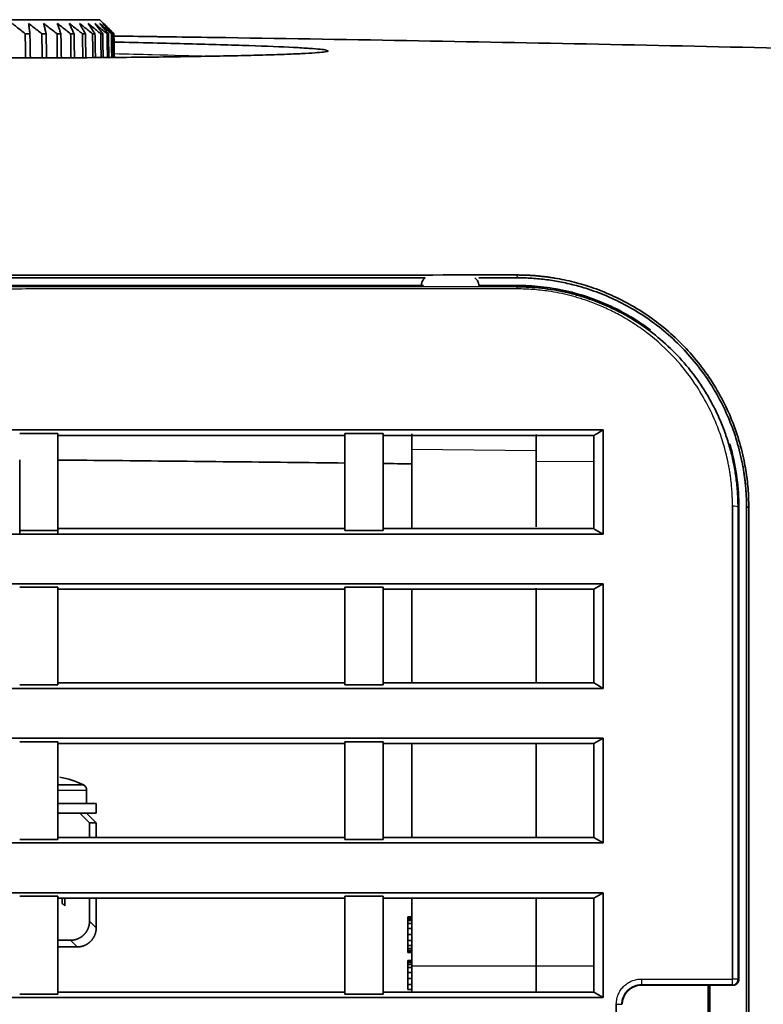
# Model space of a CAD drawing. Units: millimetres. Extents: x 119 to 1133, y 145 to 733.
# Drawn here: x 228 to 247, y 469 to 495 of the extents above; entities that cross this region are included whole.
import ezdxf

# ---------------------------------------------------------------- set-up
doc = ezdxf.new("R2010")
doc.units = ezdxf.units.MM
doc.layers.add('1', color=7, linetype='Continuous', true_color=0xffffff)

msp = doc.modelspace()

# ---------------------------------------------------------------- linework, layer by layer
at = {"layer": '1', "color": 162, "linetype": 'Continuous', "lineweight": 35}
for p, q in [((223.2941, 494.6499), (229.8863, 494.6499)), ((229.9857, 494.5523), (229.8863, 494.6499)), ((227.9404, 494.2814), (228.0611, 494.2814)), ((228.3752, 494.2814), (228.4858, 494.2814)), ((228.7713, 494.2814), (228.871, 494.2814)), ((229.1258, 494.2814), (229.2137, 494.2814)), ((229.4358, 494.2814), (229.5114, 494.2814)), ((229.6992, 494.2814), (229.7618, 494.2814)), ((229.9137, 494.2814), (229.963, 494.2814)), ((230.0779, 494.2814), (230.1134, 494.2814)), ((230.1905, 494.2814), (230.2119, 494.2814)), ((230.2506, 494.2814), (230.2577, 494.2814)), ((238.0441, 483.4063), (238.0441, 483.8222)), ((241.2941, 483.7981), (241.2941, 483.3785)), ((238.0441, 481.3699), (238.0441, 483.4063)), ((241.2941, 483.3785), (241.2941, 481.3858)), ((246.8523, 481.8987), (246.7941, 481.8999)), ((238.0441, 477.3368), (238.0441, 479.7561)), ((241.2941, 479.786), (241.2941, 477.3296)), ((238.0441, 473.2745), (238.0441, 475.7338)), ((241.2941, 475.7422), (241.2941, 473.2675)), ((228.8441, 474.8436), (228.8437, 474.8428)), ((228.7993, 474.6374), (229.4585, 474.6374)), ((229.5441, 474.1499), (229.5441, 474.5019)), ((228.7941, 474.1499), (229.7941, 474.1499)), ((229.7941, 473.8999), (229.7941, 474.1499)), ((228.7941, 473.8999), (229.3693, 473.8999)), ((229.3983, 473.8999), (229.3693, 473.8999)), ((229.6195, 473.6499), (229.3693, 473.8999)), ((229.7941, 473.8999), (229.3983, 473.8999)), ((229.544, 473.8999), (229.7941, 473.6499)), ((229.7941, 473.6499), (229.6195, 473.6499)), ((229.6195, 473.6499), (229.6195, 473.264)), ((229.7941, 473.6499), (229.7941, 473.264)), ((228.9084, 471.5353), (228.9084, 471.6736)), ((228.9727, 471.4709), (228.9727, 471.6736)), ((229.6195, 471.6736), (229.6195, 471.0742)), ((229.7941, 471.6736), (229.7941, 470.8996)), ((238.0441, 469.8999), (238.0441, 471.6822)), ((241.2941, 471.6788), (241.2941, 469.8999)), ((237.9441, 471.1655), (237.9441, 471.1915)), ((238.0441, 471.1915), (237.9441, 471.1915)), ((237.9441, 471.1395), (237.9441, 471.1655)), ((238.0441, 471.1655), (237.9441, 471.1655)), ((237.9441, 471.0874), (237.9441, 471.1395)), ((238.0441, 471.1395), (237.9441, 471.1395)), ((237.9441, 471.0093), (237.9441, 471.0874)), ((238.0441, 471.0874), (237.9441, 471.0874)), ((237.9441, 470.879), (237.9441, 471.0093)), ((238.0441, 471.0093), (237.9441, 471.0093)), ((238.0441, 470.879), (237.9441, 470.879)), ((237.9441, 470.7228), (237.9441, 470.879)), ((238.0441, 470.7228), (237.9441, 470.7228)), ((237.9441, 470.5665), (237.9441, 470.7228)), ((228.794, 470.5745), (229.1198, 470.5745)), ((237.9441, 470.4363), (237.9441, 470.5665)), ((238.0441, 470.5665), (237.9441, 470.5665)), ((229.2944, 470.3999), (228.794, 470.3999)), ((237.9441, 470.3582), (237.9441, 470.4363)), ((238.0441, 470.4363), (237.9441, 470.4363)), ((237.9441, 470.3061), (237.9441, 470.3582)), ((238.0441, 470.3582), (237.9441, 470.3582)), ((237.9441, 470.2801), (237.9441, 470.3061)), ((238.0441, 470.3061), (237.9441, 470.3061)), ((237.9441, 470.254), (237.9441, 470.2801)), ((238.0441, 470.2801), (237.9441, 470.2801)), ((238.0441, 470.254), (237.9441, 470.254)), ((237.9441, 470.0197), (237.9441, 470.0457)), ((238.0441, 470.0457), (237.9441, 470.0457)), ((237.9441, 469.9936), (237.9441, 470.0197)), ((238.0441, 470.0197), (237.9441, 470.0197)), ((237.9441, 469.9415), (237.9441, 469.9936)), ((238.0441, 469.9936), (237.9441, 469.9936)), ((237.9441, 469.8634), (237.9441, 469.9415)), ((238.0441, 469.9415), (237.9441, 469.9415)), ((237.9441, 469.7332), (237.9441, 469.8634)), ((238.0441, 469.8634), (237.9441, 469.8634)), ((238.0441, 469.7332), (237.9441, 469.7332)), ((237.9441, 469.577), (237.9441, 469.7332)), ((238.0441, 469.2186), (238.0441, 469.8999)), ((241.2941, 469.8999), (241.2941, 469.2186)), ((237.9441, 469.4207), (237.9441, 469.577)), ((238.0441, 469.577), (237.9441, 469.577)), ((237.9441, 469.2905), (237.9441, 469.4207)), ((238.0441, 469.4207), (237.9441, 469.4207)), ((238.0441, 469.2905), (237.9441, 469.2905)), ((244.0441, 469.3999), (245.5588, 469.3999)), ((245.5588, 469.4001), (245.5588, 469.3999))]:
    msp.add_line(p, q, dxfattribs=at)
at = {"layer": '1', "color": 162, "linetype": 'Continuous', "lineweight": 25}
for p, q in [((240.7938, 487.9733), (240.7941, 487.8999)), ((241.2941, 483.3785), (238.0441, 483.4063)), ((242.802, 483.0958), (241.2942, 483.0829)), ((228.8018, 474.5019), (229.5441, 474.5019)), ((228.9727, 471.4709), (228.9084, 471.5353)), ((229.6195, 471.0742), (229.7941, 470.8996)), ((229.1198, 470.5745), (229.2944, 470.3999)), ((241.2941, 469.8999), (238.0441, 469.8999)), ((242.8047, 469.8999), (241.2942, 469.8999)), ((244.0441, 469.4079), (244.0441, 469.3999))]:
    msp.add_line(p, q, dxfattribs=at)
at = {"layer": '1', "color": 162, "linetype": 'Continuous', "lineweight": 35}
for centre, radius, start, end in [((228.2941, 472.1859), 2.714, 64.59477, 78.30785), ((229.3941, 474.5019), 0.15, 0, 64.59477), ((244.0441, 468.8999), 0.5, 90, 180)]:
    msp.add_arc(centre, radius, start, end, dxfattribs=at)
at = {"layer": '1', "color": 162, "linetype": 'Continuous', "lineweight": 25}
for centre, major_axis, ratio, start_param, end_param in [((240.7937, 487.5129), (0, -0.15), 0.039782, 2.2627962, 3.0891914), ((246.422, 481.8978), (-0.15, 0), 0.223788, 3.1953123, 4.6780161), ((246.4226, 469.5566), (0.0001, 0.15), 0.032662, 3.1590553, 4.731855), ((246.4226, 469.5566), (0.0474, 0.1423), 0.998477, 3.4634544, 5.0343589), ((246.4226, 469.5566), (-0.15, 0), 0.019456, 3.1939624, 4.6797159)]:
    msp.add_ellipse(centre, major_axis=major_axis, ratio=ratio, start_param=start_param, end_param=end_param, dxfattribs=at)
at = {"layer": '1', "color": 162, "linetype": 'Continuous', "lineweight": 35}
for points, degree in [([(227.9404, 494.2814), (227.9015, 494.3123), (227.8241, 494.3736), (227.7091, 494.4639), (227.6332, 494.523), (227.5954, 494.5523)], 3), ([(228.0257, 494.5523), (228.0296, 494.523), (228.0374, 494.4639), (228.0491, 494.3736), (228.0571, 494.3123), (228.0611, 494.2814)], 3), ([(228.3752, 494.2814), (228.3358, 494.3123), (228.2574, 494.3736), (228.141, 494.4639), (228.064, 494.523), (228.0257, 494.5523)], 3), ([(228.4201, 494.5523), (228.4273, 494.523), (228.4418, 494.4639), (228.4636, 494.3736), (228.4784, 494.3123), (228.4858, 494.2814)], 3), ([(228.7713, 494.2814), (228.7318, 494.3123), (228.653, 494.3736), (228.5359, 494.4639), (228.4586, 494.523), (228.4201, 494.5523)], 3), ([(228.7755, 494.5523), (228.786, 494.523), (228.807, 494.4639), (228.8388, 494.3736), (228.8602, 494.3123), (228.871, 494.2814)], 3), ([(229.1258, 494.2814), (229.0863, 494.3123), (229.0077, 494.3736), (228.891, 494.4639), (228.8139, 494.523), (228.7755, 494.5523)], 3), ([(229.0892, 494.5523), (229.1028, 494.523), (229.1302, 494.4639), (229.1717, 494.3736), (229.1997, 494.3123), (229.2137, 494.2814)], 3), ([(229.4358, 494.2814), (229.3968, 494.3123), (229.319, 494.3736), (229.2035, 494.4639), (229.1271, 494.523), (229.0892, 494.5523)], 3), ([(229.3587, 494.5523), (229.3754, 494.523), (229.409, 494.4639), (229.4599, 494.3736), (229.4942, 494.3123), (229.5114, 494.2814)], 3), ([(229.6992, 494.2814), (229.6608, 494.3123), (229.5844, 494.3736), (229.471, 494.4639), (229.396, 494.523), (229.3587, 494.5523)], 3), ([(229.5821, 494.5523), (229.6018, 494.523), (229.6413, 494.4639), (229.7012, 494.3736), (229.7415, 494.3123), (229.7618, 494.2814)], 3), ([(229.9137, 494.2814), (229.8764, 494.3123), (229.802, 494.3736), (229.6915, 494.4639), (229.6184, 494.523), (229.5821, 494.5523)], 3), ([(229.7576, 494.5523), (229.7801, 494.523), (229.8253, 494.4639), (229.8938, 494.3736), (229.9398, 494.3123), (229.963, 494.2814)], 3), ([(230.0779, 494.2814), (230.0418, 494.3123), (229.97, 494.3736), (229.8633, 494.4639), (229.7927, 494.523), (229.7576, 494.5523)], 3), ([(229.884, 494.5523), (229.9091, 494.523), (229.9596, 494.4639), (230.0361, 494.3736), (230.0875, 494.3123), (230.1134, 494.2814)], 3), ([(230.1905, 494.2814), (230.156, 494.3123), (230.0872, 494.3736), (229.9851, 494.4639), (229.9176, 494.523), (229.884, 494.5523)], 3), ([(229.9602, 494.5523), (229.9878, 494.523), (230.0432, 494.4639), (230.127, 494.3736), (230.1835, 494.3123), (230.2119, 494.2814)], 3), ([(230.2506, 494.2814), (230.2179, 494.3123), (230.1527, 494.3736), (230.0559, 494.4639), (229.992, 494.523), (229.9602, 494.5523)], 3), ([(229.9857, 494.5523), (230.0155, 494.523), (230.0753, 494.4639), (230.166, 494.3736), (230.2271, 494.3123), (230.2577, 494.2814)], 3), ([(228.8829, 493.6549), (228.8789, 493.8638), (228.8749, 494.0727), (228.871, 494.2814)], 3), ([(229.1258, 494.2814), (229.1278, 494.0729), (229.1299, 493.8642), (229.132, 493.6554)], 3), ([(229.2258, 493.6556), (229.2218, 493.8643), (229.2177, 494.0729), (229.2137, 494.2814)], 3), ([(229.4358, 494.2814), (229.4382, 494.0731), (229.4406, 493.8646), (229.4429, 493.6561)], 3), ([(229.5235, 493.6563), (229.5195, 493.8648), (229.5155, 494.0731), (229.5114, 494.2814)], 3), ([(229.6992, 494.2814), (229.7018, 494.0738), (229.7044, 493.8661), (229.7071, 493.6582)], 3), ([(229.7738, 493.6589), (229.7698, 493.8665), (229.7658, 494.074), (229.7618, 494.2814)], 3), ([(229.9137, 494.2814), (229.9166, 494.0745), (229.9195, 493.8675), (229.9224, 493.6605)], 3), ([(229.9748, 493.661), (229.9709, 493.8679), (229.9669, 494.0747), (229.963, 494.2814)], 3), ([(230.0779, 494.2814), (230.081, 494.0751), (230.0841, 493.8687), (230.0873, 493.6622)], 3), ([(230.125, 493.6626), (230.1211, 493.869), (230.1172, 494.0752), (230.1134, 494.2814)], 3), ([(230.1905, 494.2814), (230.1938, 494.0755), (230.1971, 493.8695), (230.2004, 493.6634)], 3), ([(230.2232, 493.6636), (230.2194, 493.8696), (230.2156, 494.0756), (230.2119, 494.2814)], 3), ([(230.2506, 494.2814), (230.2541, 494.0757), (230.2576, 493.8699), (230.261, 493.664)], 3), ([(230.2687, 493.6641), (230.265, 493.8699), (230.2614, 494.0757), (230.2577, 494.2814)], 3), ([(235.8562, 493.8307), (235.8487, 493.8232), (235.7926, 493.8087), (235.593, 493.7878), (235.2779, 493.7676), (234.8522, 493.7483), (234.3192, 493.7299), (233.6821, 493.7127), (232.9463, 493.6969), (232.1183, 493.6828), (231.2065, 493.6707), (230.2205, 493.6609), (229.1678, 493.6537), (228.0558, 493.6496), (226.8949, 493.6487), (225.6964, 493.6515), (224.4737, 493.658), (223.2395, 493.6683), (222.0052, 493.6825), (220.7821, 493.7001), (219.5816, 493.7211), (218.4159, 493.7449), (217.2975, 493.7711), (216.2358, 493.7991), (215.2385, 493.8285), (214.3151, 493.8588), (213.4758, 493.8894), (212.729, 493.9198), (212.0824, 493.9496), (211.5383, 493.9785), (211.1048, 494.0062), (210.7763, 494.033), (210.5654, 494.0585), (210.5084, 494.0743), (210.5007, 494.082)], 3), ([(240.7941, 487.8999), (240.4606, 487.8999), (240.1271, 487.8999), (239.7936, 487.8999)], 3), ([(240.7943, 487.6988), (240.4608, 487.6989), (240.1273, 487.6989), (239.7937, 487.6989)], 3), ([(243.042, 483.921), (242.9618, 483.8732), (242.8816, 483.8254), (242.8015, 483.7776)], 3), ([(243.042, 483.921), (243.042, 483.0644), (243.042, 482.1491), (243.0421, 481.1914)], 3), ([(228.7941, 483.831), (228.4608, 483.8311), (228.1275, 483.8311), (227.7941, 483.8311)], 3), ([(228.7941, 483.8306), (228.7941, 482.6991), (228.7941, 481.2875)], 2), ([(237.2941, 483.8301), (236.9608, 483.8301), (236.6275, 483.8302), (236.2941, 483.8302)], 3), ([(236.2941, 481.287), (236.2941, 482.6998), (236.2941, 483.8298)], 2), ([(237.2941, 483.8296), (237.2941, 482.6999), (237.2941, 481.287)], 2), ([(227.7941, 483.1424), (227.7941, 482.525), (227.7941, 481.8713), (227.7941, 481.1893)], 3), ([(228.7941, 481.1805), (228.7941, 481.8626), (228.7941, 482.5163), (228.7941, 483.1336)], 3), ([(236.2941, 483.0553), (236.2941, 482.5107), (236.2941, 481.9376), (236.2941, 481.3417)], 3), ([(237.2941, 483.0432), (237.5442, 483.0401), (237.7942, 483.037), (238.0442, 483.0338)], 3), ([(237.2941, 481.3416), (237.2941, 481.9333), (237.2941, 482.5023), (237.2941, 483.0432)], 3), ([(227.7941, 481.2873), (228.1274, 481.2873), (228.4607, 481.2873), (228.7941, 481.2873)], 3), ([(236.2941, 481.2868), (236.6274, 481.2868), (236.9607, 481.2868), (237.2941, 481.2868)], 3), ([(242.8027, 481.3394), (242.8826, 481.29), (242.9625, 481.2407), (243.0424, 481.1914)], 3), ([(228.7941, 479.8066), (228.4608, 479.8067), (228.1274, 479.8067), (227.7941, 479.8067)], 3), ([(228.7941, 479.8066), (228.7941, 478.6315), (228.7941, 477.2548)], 2), ([(237.2941, 479.8063), (236.9608, 479.8063), (236.6275, 479.8064), (236.2941, 479.8064)], 3), ([(236.2941, 477.2546), (236.2941, 478.6319), (236.2941, 479.8063)], 2), ([(237.2941, 479.8063), (237.2941, 478.6319), (237.2941, 477.2546)], 2), ([(242.8033, 479.756), (240.967, 479.757), (239.1306, 479.757), (237.2941, 479.7562)], 3), ([(243.042, 479.8963), (242.9624, 479.8495), (242.8828, 479.8028), (242.8032, 479.756)], 3), ([(242.8039, 477.3056), (242.8037, 478.1464), (242.8035, 478.9659), (242.8033, 479.756)], 3), ([(243.0421, 479.8963), (243.0421, 479.0105), (243.0421, 478.0963), (243.0421, 477.1619)], 3), ([(227.7941, 477.2548), (228.1274, 477.2548), (228.4608, 477.2548), (228.7941, 477.2548)], 3), ([(236.2941, 477.2546), (236.6274, 477.2546), (236.9608, 477.2546), (237.2941, 477.2546)], 3), ([(237.2941, 477.3059), (239.1308, 477.3065), (240.9674, 477.3064), (242.8039, 477.3056)], 3), ([(242.8039, 477.3056), (242.8833, 477.2577), (242.9627, 477.2098), (243.0422, 477.1619)], 3), ([(228.7941, 475.7679), (228.4608, 475.7679), (228.1274, 475.7679), (227.7941, 475.7679)], 3), ([(228.7941, 475.7679), (228.7941, 474.5771), (228.7941, 473.2133)], 2), ([(236.2941, 473.2133), (236.2941, 474.5774), (236.2941, 475.7678)], 2), ([(237.2941, 475.7678), (236.9608, 475.7678), (236.6274, 475.7678), (236.2941, 475.7678)], 3), ([(237.2941, 475.7677), (237.2941, 474.5774), (237.2941, 473.2133)], 2), ([(243.0421, 475.858), (242.9627, 475.8112), (242.8834, 475.7644), (242.8041, 475.7176)], 3), ([(242.8043, 473.2639), (242.8043, 474.0938), (242.8042, 474.9132), (242.8041, 475.7176)], 3), ([(243.0421, 475.858), (243.0421, 474.9598), (243.0421, 474.0462), (243.0421, 473.1216)], 3), ([(227.7941, 473.2133), (228.1274, 473.2133), (228.4608, 473.2133), (228.7941, 473.2133)], 3), ([(236.2941, 473.2133), (236.6274, 473.2133), (236.9608, 473.2133), (237.2941, 473.2133)], 3), ([(237.2941, 473.264), (239.131, 473.2644), (240.9677, 473.2644), (242.8043, 473.2639)], 3), ([(242.8044, 473.2639), (242.8836, 473.2165), (242.9629, 473.169), (243.0422, 473.1216)], 3), ([(243.0421, 471.8143), (242.9629, 471.7672), (242.8837, 471.7203), (242.8044, 471.6735)], 3), ([(243.0421, 471.8143), (243.0421, 470.9103), (243.0422, 469.9972), (243.0422, 469.077)], 3), ([(228.7941, 471.7238), (228.4608, 471.7238), (228.1274, 471.7238), (227.7941, 471.7238)], 3), ([(228.7941, 471.7238), (228.7941, 470.5069), (228.7941, 469.1682)], 2), ([(236.2941, 469.1682), (236.2941, 470.5071), (236.2941, 471.7237)], 2), ([(237.2941, 471.7237), (236.9608, 471.7237), (236.6274, 471.7237), (236.2941, 471.7237)], 3), ([(237.2941, 471.7237), (237.2941, 470.5072), (237.2941, 469.1682)], 2), ([(242.8045, 469.2186), (242.8045, 470.0442), (242.8045, 470.8631), (242.8044, 471.6735)], 3), ([(227.7941, 469.1682), (228.1274, 469.1682), (228.4608, 469.1682), (228.7941, 469.1682)], 3), ([(228.7941, 469.2187), (231.2943, 469.219), (233.7943, 469.219), (236.2941, 469.2187)], 3), ([(236.2941, 469.1682), (236.6274, 469.1682), (236.9608, 469.1682), (237.2941, 469.1682)], 3), ([(237.2941, 469.2187), (239.131, 469.2188), (240.9678, 469.2188), (242.8045, 469.2186)], 3), ([(242.8045, 469.2186), (242.8837, 469.1716), (242.963, 469.1244), (243.0422, 469.077)], 3), ([(244.0441, 469.4079), (244.3084, 469.4078), (244.837, 469.4075), (245.6298, 469.4071), (246.1584, 469.4068), (246.4226, 469.4066)], 3), ([(245.9665, 469.3999), (245.9212, 469.3999), (245.8306, 469.4), (245.6947, 469.4), (245.6041, 469.4001), (245.5588, 469.4001)], 3), ([(245.9665, 469.3999), (246.4427, 469.3999)], 1), ([(243.39, 468.3999), (243.39, 468.5675), (243.3901, 468.735), (243.3901, 468.9022)], 3)]:
    msp.add_open_spline(points, degree=degree, dxfattribs=at)
for points, degree, knots in [([(227.9404, 494.2814), (227.9415, 494.0726), (227.9426, 493.8631), (227.9437, 493.6535), (227.9437, 493.6529)], 3, [0, 0, 0, 0, 0.9970245, 1, 1, 1, 1]), ([(228.0725, 493.6532), (228.0724, 493.6537), (228.0686, 493.8632), (228.0648, 494.0726), (228.0611, 494.2814)], 3, [0, 0, 0, 0, 0.002556, 1, 1, 1, 1]), ([(228.3752, 494.2814), (228.3766, 494.0726), (228.3781, 493.8634), (228.3795, 493.6541), (228.3795, 493.6538)], 3, [0, 0, 0, 0, 0.9984711, 1, 1, 1, 1]), ([(228.4975, 493.6541), (228.4975, 493.6543), (228.4936, 493.8635), (228.4897, 494.0726), (228.4858, 494.2814)], 3, [0, 0, 0, 0, 0.0011081, 1, 1, 1, 1]), ([(228.7713, 494.2814), (228.7731, 494.0726), (228.7749, 493.8637), (228.7766, 493.6547), (228.7766, 493.6547)], 3, [0, 0, 0, 0, 0.9998282, 1, 1, 1, 1]), ([(261.6005, 493.5309), (258.7244, 493.6199), (252.5092, 493.7966), (242.9571, 494.0164), (235.3588, 494.1502), (231.1007, 494.2104), (230.2169, 494.2222)], 3, [0, 0, 0, 0, 0.2772728, 0.5979433, 0.9166762, 1, 1, 1, 1]), ([(262.1296, 493.5145), (259.0778, 493.6098), (252.6864, 493.7926), (242.9569, 494.0164), (235.3762, 494.1499), (231.1359, 494.2099), (230.2698, 494.2215)], 3, [0, 0, 0, 0, 0.2898328, 0.6056596, 0.9195786, 1, 1, 1, 1]), ([(230.2645, 494.0642), (230.9616, 494.0498), (232.2594, 494.0198), (233.8586, 493.9724), (234.8317, 493.9323), (235.3825, 493.9005), (235.6622, 493.8776), (235.7743, 493.8628), (235.8067, 493.8559)], 3, [0, 0, 0, 0, 0.2246568, 0.4493143, 0.6739222, 0.7871091, 0.8991385, 1, 1, 1, 1]), ([(135.2941, 487.9847), (135.956, 487.9843), (137.2908, 487.9835), (139.3105, 487.9825), (141.3641, 487.9815), (143.4517, 487.9806), (145.5732, 487.9797), (147.7288, 487.9789), (149.9184, 487.9781), (152.1419, 487.9774), (154.3994, 487.9768), (156.6909, 487.9762), (162.5636, 487.9747), (172.2273, 487.9724), (185.7421, 487.9713), (199.585, 487.9703), (210.4324, 487.9708), (218.1971, 487.971), (222.8221, 487.9712), (227.3925, 487.9715), (231.9083, 487.972), (236.3696, 487.9726), (239.3251, 487.9731), (240.7938, 487.9733)], 3, [0, 0, 0, 0, 0.018871, 0.0380597, 0.0575663, 0.0773908, 0.0975335, 0.1179945, 0.1387739, 0.1598718, 0.1812884, 0.2030237, 0.225078, 0.3483742, 0.4778331, 0.6092089, 0.7417239, 0.7860497, 0.8298627, 0.8731637, 0.9159531, 0.9582317, 1, 1, 1, 1]), ([(240.7941, 487.9733), (240.8304, 487.9731), (240.903, 487.9728), (241.0119, 487.9697), (241.1207, 487.9648), (241.2295, 487.9579), (241.3383, 487.9491), (241.4469, 487.9382), (241.5556, 487.9254), (241.6641, 487.9106), (241.9095, 487.8725), (242.292, 487.7922), (242.8143, 487.6337), (243.3412, 487.4195), (243.8715, 487.141), (244.388, 486.8006), (244.8785, 486.3977), (245.3304, 485.9402), (245.7314, 485.4361), (246.0774, 484.893), (246.3611, 484.3217), (246.5828, 483.7275), (246.7087, 483.2402), (246.7758, 482.8727), (246.8102, 482.6304), (246.8345, 482.3873), (246.8496, 482.1434), (246.8514, 481.9802), (246.8523, 481.8987)], 3, [0, 0, 0, 0, 0.0109704, 0.0219345, 0.032899, 0.0438704, 0.0548554, 0.0658606, 0.0768926, 0.0879578, 0.0990628, 0.1522394, 0.2069092, 0.2672493, 0.3298807, 0.3965741, 0.4651853, 0.534356, 0.604088, 0.6725577, 0.7406698, 0.8071611, 0.8730568, 0.8986291, 0.9240763, 0.9494317, 0.9747284, 1, 1, 1, 1]), ([(238.3957, 487.8999), (238.1934, 487.8999), (237.4868, 487.8999), (236.2733, 487.8998), (234.753, 487.8998), (233.2256, 487.8998), (231.6911, 487.8998), (230.1494, 487.8998), (228.6008, 487.8998), (227.045, 487.8998), (225.4821, 487.8998), (223.9122, 487.8998), (220.4074, 487.8999), (214.9547, 487.8999), (205.9131, 487.8999), (195.2719, 487.8996), (185.0395, 487.8999), (176.9091, 487.8998), (170.8703, 487.8998), (164.9819, 487.8998), (160.247, 487.8999), (156.6291, 487.8999), (154.0917, 487.8999), (151.5963, 487.8998), (149.1431, 487.8998), (146.732, 487.8998), (144.3629, 487.8998), (142.036, 487.8998), (139.7512, 487.8999), (138.1753, 487.8999), (137.361, 487.8999), (137.2941, 487.8999)], 3, [0, 0, 0, 0, 0.0060021, 0.0209692, 0.0360053, 0.0511106, 0.0662851, 0.0815287, 0.0968416, 0.1122237, 0.1276751, 0.1431958, 0.1587858, 0.2316159, 0.3048899, 0.4268746, 0.5471167, 0.6083027, 0.6680161, 0.726259, 0.7830336, 0.8085642, 0.8336831, 0.8583906, 0.8826868, 0.9065721, 0.9300468, 0.953111, 0.9757651, 0.9980093, 1, 1, 1, 1]), ([(238.3949, 487.9006), (238.3885, 487.8958), (238.369, 487.8797), (238.3411, 487.8488), (238.3182, 487.8099), (238.3038, 487.7719), (238.2956, 487.7364), (238.2946, 487.7122), (238.2941, 487.7)], 3, [0, 0, 0, 0, 0.0936006, 0.2979133, 0.5127407, 0.6743405, 0.836102, 1, 1, 1, 1]), ([(239.7941, 487.7), (239.7939, 487.7073), (239.7936, 487.7218), (239.7907, 487.7433), (239.7861, 487.7644), (239.7795, 487.7851), (239.7677, 487.8136), (239.7476, 487.8482), (239.7195, 487.8794), (239.6999, 487.8957), (239.6933, 487.9006)], 3, [0, 0, 0, 0, 0.0996064, 0.197837, 0.2951121, 0.3918641, 0.4885326, 0.7027648, 0.9051798, 1, 1, 1, 1]), ([(246.7941, 481.8999), (246.7939, 481.94), (246.7934, 482.0203), (246.7897, 482.1406), (246.7837, 482.2607), (246.7752, 482.3807), (246.7644, 482.5005), (246.7511, 482.6201), (246.7355, 482.7395), (246.7174, 482.8586), (246.6969, 482.9775), (246.642, 483.2622), (246.5268, 483.7079), (246.3058, 484.2985), (246.0231, 484.8655), (245.6786, 485.4038), (245.277, 485.9053), (244.8221, 486.3623), (244.3264, 486.764), (243.8075, 487.0999), (243.2793, 487.3714), (242.8552, 487.5396), (242.5444, 487.6401), (242.3506, 487.6957), (242.1567, 487.7443), (241.9625, 487.7862), (241.7682, 487.8214), (241.5738, 487.8501), (241.3791, 487.8724), (241.1843, 487.8882), (240.9893, 487.898), (240.8593, 487.8993), (240.7943, 487.8999)], 3, [0, 0, 0, 0, 0.0125145, 0.0250352, 0.0375659, 0.0501101, 0.0626714, 0.0752534, 0.0878596, 0.1004937, 0.1131593, 0.1258598, 0.1919553, 0.2587558, 0.3269931, 0.395729, 0.4659172, 0.5366605, 0.6069356, 0.6747869, 0.7376257, 0.7977708, 0.8189806, 0.8398666, 0.860466, 0.8808172, 0.9009597, 0.9209344, 0.9407831, 0.9605482, 0.9802727, 1, 1, 1, 1]), ([(238.3497, 487.699), (237.0916, 487.6991), (233.7475, 487.6994), (228.3032, 487.6998), (222.004, 487.7002), (215.6648, 487.7006), (209.2858, 487.7008), (199.2531, 487.7009), (185.6846, 487.7002), (171.3394, 487.6991), (159.9391, 487.6983), (151.4686, 487.6983), (143.9511, 487.6992), (139.2602, 487.7007), (137.295, 487.7014)], 3, [0, 0, 0, 0, 0.0373521, 0.0992761, 0.1615826, 0.2242747, 0.2873555, 0.3508278, 0.521902, 0.6898609, 0.7765244, 0.8604034, 0.9415089, 1, 1, 1, 1]), ([(246.4769, 482.9385), (246.4709, 482.9709), (246.4526, 483.0659), (246.4183, 483.2229), (246.3712, 483.4088), (246.3177, 483.5933), (246.2581, 483.7761), (246.1923, 483.9571), (246.1204, 484.136), (246.0424, 484.3127), (245.9585, 484.4869), (245.8686, 484.6584), (245.7728, 484.8271), (245.6713, 484.9928), (245.511, 485.2354), (245.098, 485.787), (244.4118, 486.447), (243.5349, 486.9983), (242.8994, 487.2769), (242.4411, 487.4278), (242.103, 487.5166), (241.7675, 487.5838), (241.4367, 487.6299), (241.1126, 487.6576), (240.8992, 487.661), (240.794, 487.6627)], 3, [0, 0, 0, 0, 0.0122566, 0.0361162, 0.060053, 0.0840667, 0.1081558, 0.1323202, 0.1565612, 0.1808778, 0.2052693, 0.2297378, 0.2542844, 0.2789082, 0.3036088, 0.3649942, 0.5414057, 0.6639236, 0.7550877, 0.7987655, 0.8413081, 0.8827044, 0.9229564, 0.9620554, 1, 1, 1, 1]), ([(244.2864, 486.5306), (244.2146, 486.5848), (243.9231, 486.7942), (243.3938, 487.1032), (242.7199, 487.3859), (242.062, 487.5726), (241.4177, 487.6781), (240.9992, 487.6999), (240.7943, 487.6999)], 3, [0, 0, 0, 0, 0.0624039, 0.2499359, 0.437468, 0.625, 0.8125321, 1, 1, 1, 1]), ([(133.5273, 483.9266), (134.944, 483.9267), (137.799, 483.9268), (142.115, 483.927), (146.4967, 483.9271), (150.9439, 483.9271), (155.4568, 483.9271), (163.0301, 483.927), (173.749, 483.9265), (187.5912, 483.9258), (201.5496, 483.9247), (213.9543, 483.924), (224.7686, 483.9229), (233.9438, 483.922), (240.0217, 483.9214), (243.042, 483.921)], 3, [0, 0, 0, 0, 0.0388571, 0.0783059, 0.1183468, 0.1589798, 0.2002052, 0.2420232, 0.3664962, 0.4938292, 0.621105, 0.7487053, 0.8334916, 0.9172561, 1, 1, 1, 1]), ([(236.2941, 483.7785), (235.6726, 483.7786), (234.4272, 483.7788), (232.5556, 483.779), (230.6772, 483.7793), (229.4226, 483.7794), (228.7941, 483.7795)], 3, [0, 0, 0, 0, 0.2486374, 0.4981831, 0.7486372, 1, 1, 1, 1]), ([(242.8018, 483.7776), (241.887, 483.7778), (240.0511, 483.778), (238.2151, 483.7783), (237.2941, 483.7784)], 3, [0, 0, 0, 0, 0.4983507, 1, 1, 1, 1]), ([(242.8028, 481.3393), (242.8026, 481.9597), (242.8022, 482.7925), (242.8019, 483.5631), (242.8018, 483.7776)], 3, [0, 0, 0, 0, 0.7145441, 1, 1, 1, 1]), ([(246.5941, 481.9004), (246.5941, 482.1496), (246.562, 482.6566), (246.4502, 483.216), (246.3652, 483.514), (246.3526, 483.5562)], 3, [0, 0, 0, 0, 0.4616465, 0.9236062, 1, 1, 1, 1]), ([(228.7941, 483.1336), (229.2949, 483.129), (230.2962, 483.1198), (231.7974, 483.105), (233.2974, 483.0893), (234.7962, 483.0728), (235.7949, 483.0611), (236.2941, 483.0553)], 3, [0, 0, 0, 0, 0.2003152, 0.4004728, 0.6004728, 0.8003151, 1, 1, 1, 1]), ([(246.4275, 469.5595), (246.4275, 470.7481), (246.4275, 473.1909), (246.4274, 476.7884), (246.4278, 479.7239), (246.4272, 481.3823), (246.4272, 481.9313)], 3, [0, 0, 0, 0, 0.2694364, 0.5596603, 0.8498841, 1, 1, 1, 1]), ([(246.5926, 469.5505), (246.5935, 470.3392), (246.5953, 471.8478), (246.5952, 474.0067), (246.5942, 476.1141), (246.593, 478.1552), (246.5926, 480.1184), (246.5949, 481.332), (246.596, 481.9004)], 3, [0, 0, 0, 0, 0.1905175, 0.3644698, 0.5219244, 0.7005184, 0.8597506, 1, 1, 1, 1]), ([(246.7941, 466.6999), (246.7942, 468.0668), (246.7943, 470.0982), (246.7944, 472.0852), (246.7944, 473.3982), (246.7945, 474.0491), (246.7945, 475.3356), (246.7945, 475.9714), (246.7945, 477.2238), (246.7944, 477.8406), (246.7944, 479.0495), (246.7944, 479.6417), (246.7942, 480.7957), (246.7942, 481.3575), (246.7941, 481.8999)], 3, [0, 0, 0, 0, 0.25, 0.375, 0.375, 0.5, 0.5, 0.625, 0.625, 0.75, 0.75, 0.875, 0.875, 1, 1, 1, 1]), ([(246.8523, 481.8987), (246.8523, 481.3102), (246.8522, 480.7032), (246.8521, 479.4601), (246.852, 478.506), (246.8519, 477.5256), (246.8518, 476.8669), (246.8518, 476.5351), (246.8517, 475.5327), (246.8516, 474.5168), (246.8515, 473.4848), (246.8515, 472.7938), (246.8514, 471.7527), (246.8512, 469.2939), (246.851, 467.1441), (246.8508, 465.6999)], 3, [0, 0, 0, 0, 0.125, 0.125, 0.25, 0.3125, 0.3125, 0.375, 0.375, 0.5, 0.5625, 0.5625, 0.625, 0.75, 1, 1, 1, 1]), ([(228.7941, 481.3403), (229.4216, 481.3403), (230.6748, 481.3402), (232.5523, 481.3401), (234.4249, 481.34), (235.6716, 481.3399), (236.2941, 481.3399)], 3, [0, 0, 0, 0, 0.2509654, 0.5012871, 0.7509653, 1, 1, 1, 1]), ([(237.2941, 481.3398), (238.2145, 481.3398), (240.0508, 481.3396), (241.8869, 481.3394), (242.8028, 481.3393)], 3, [0, 0, 0, 0, 0.5011993, 1, 1, 1, 1]), ([(243.0421, 481.1914), (241.535, 481.1916), (238.5144, 481.1919), (233.973, 481.1923), (229.4115, 481.1926), (224.8298, 481.1928), (220.2281, 481.1929), (212.5498, 481.1928), (201.8084, 481.1921), (187.9954, 481.1903), (174.243, 481.1873), (162.0253, 481.1837), (151.4179, 481.1797), (142.412, 481.1757), (136.4704, 481.1726), (133.5294, 481.171)], 3, [0, 0, 0, 0, 0.0412885, 0.0827574, 0.1244065, 0.1662361, 0.2082462, 0.2504369, 0.3765169, 0.5023906, 0.6286939, 0.7531584, 0.8370749, 0.9193552, 1, 1, 1, 1]), ([(133.5299, 479.9063), (134.1164, 479.9062), (135.2917, 479.9061), (137.0581, 479.9058), (138.8313, 479.9055), (140.6114, 479.9053), (142.3984, 479.905), (144.1922, 479.9048), (145.9928, 479.9045), (147.8003, 479.9043), (149.6146, 479.904), (151.4357, 479.9038), (153.2637, 479.9035), (155.0985, 479.9033), (156.9401, 479.9031), (158.7885, 479.9028), (164.5633, 479.9021), (174.3277, 479.9009), (188.0619, 479.8995), (201.8489, 479.8983), (212.1841, 479.8976), (219.0831, 479.8972), (222.5359, 479.897), (225.9786, 479.8969), (229.411, 479.8967), (232.8333, 479.8966), (236.2454, 479.8965), (239.6472, 479.8964), (241.9116, 479.8963), (243.0421, 479.8963)], 3, [0, 0, 0, 0, 0.0160835, 0.0322284, 0.0484348, 0.0647026, 0.0810319, 0.0974226, 0.1138749, 0.1303885, 0.1469637, 0.1636003, 0.1802985, 0.1970581, 0.2138792, 0.2307618, 0.2477059, 0.3721027, 0.4982452, 0.6238509, 0.7496563, 0.7812691, 0.8127905, 0.8442205, 0.8755591, 0.9068063, 0.9379622, 0.9690268, 1, 1, 1, 1]), ([(236.2941, 479.7562), (235.0371, 479.7563), (232.5372, 479.7564), (230.0371, 479.7565), (228.7941, 479.7565)], 3, [0, 0, 0, 0, 0.5028369, 1, 1, 1, 1]), ([(243.0421, 477.1619), (242.4391, 477.162), (241.2323, 477.162), (239.4208, 477.1621), (237.6068, 477.1622), (235.7903, 477.1623), (233.9714, 477.1623), (232.15, 477.1624), (230.3262, 477.1624), (228.4999, 477.1624), (226.6711, 477.1624), (224.8399, 477.1624), (223.0062, 477.1624), (221.1701, 477.1624), (219.3316, 477.1624), (217.4906, 477.1623), (211.686, 477.1621), (201.9214, 477.1615), (188.1775, 477.16), (174.468, 477.1578), (164.1751, 477.1556), (157.3239, 477.1539), (153.8688, 477.153), (150.4326, 477.1521), (147.0154, 477.1511), (143.6172, 477.1501), (140.238, 477.149), (136.8778, 477.1479), (134.6443, 477.1472), (133.5306, 477.1468)], 3, [0, 0, 0, 0, 0.0165212, 0.0330644, 0.0496295, 0.0662166, 0.0828257, 0.0994567, 0.1161097, 0.1327846, 0.1494815, 0.1662004, 0.1829412, 0.199704, 0.2164888, 0.2332956, 0.2501243, 0.3754583, 0.5007037, 0.6265044, 0.7509355, 0.7826643, 0.8142229, 0.8456112, 0.8768293, 0.9078773, 0.938755, 0.9694626, 1, 1, 1, 1]), ([(228.7941, 477.306), (230.0796, 477.306), (232.5797, 477.3059), (235.0796, 477.3059), (236.2941, 477.3059)], 3, [0, 0, 0, 0, 0.5141579, 1, 1, 1, 1]), ([(133.5308, 475.8695), (134.1251, 475.8693), (135.3156, 475.8691), (137.104, 475.8687), (138.8975, 475.8683), (140.6963, 475.868), (142.5002, 475.8676), (144.3092, 475.8673), (146.1234, 475.8669), (147.9428, 475.8666), (149.7674, 475.8663), (151.5971, 475.866), (153.432, 475.8656), (155.272, 475.8653), (157.1172, 475.865), (158.9676, 475.8647), (164.7437, 475.8638), (174.4943, 475.8623), (188.1977, 475.8607), (201.9333, 475.8594), (212.2279, 475.8588), (219.1001, 475.8585), (222.5439, 475.8583), (225.9798, 475.8582), (229.4077, 475.8581), (232.8277, 475.8581), (236.2397, 475.858), (239.6437, 475.858), (241.9102, 475.858), (243.0421, 475.858)], 3, [0, 0, 0, 0, 0.0162983, 0.0326429, 0.0490337, 0.0654707, 0.081954, 0.0984836, 0.1150594, 0.1316815, 0.1483499, 0.1650645, 0.1818253, 0.1986325, 0.2154859, 0.2323856, 0.2493315, 0.3737462, 0.4994909, 0.6246419, 0.749902, 0.7814134, 0.8128536, 0.8442226, 0.8755204, 0.906747, 0.9379025, 0.9689868, 1, 1, 1, 1]), ([(236.2941, 475.7177), (235.4718, 475.7177), (233.8161, 475.7177), (231.3161, 475.7178), (229.6384, 475.7178), (228.7941, 475.7178)], 3, [0, 0, 0, 0, 0.3289573, 0.6622906, 1, 1, 1, 1]), ([(242.8041, 475.7176), (242.1952, 475.7176), (240.974, 475.7176), (239.1374, 475.7177), (237.9096, 475.7177), (237.2941, 475.7177)], 3, [0, 0, 0, 0, 0.3315623, 0.6648957, 1, 1, 1, 1]), ([(243.0421, 473.1216), (242.4176, 473.1217), (241.1681, 473.1217), (239.2932, 473.1217), (237.4172, 473.1218), (235.5401, 473.1218), (233.6618, 473.1218), (231.7824, 473.1218), (229.902, 473.1218), (228.0204, 473.1218), (226.1376, 473.1217), (224.2538, 473.1217), (222.3689, 473.1217), (220.4829, 473.1216), (218.5958, 473.1215), (216.7075, 473.1215), (214.8182, 473.1214), (212.9279, 473.1213), (211.0364, 473.1212), (209.1438, 473.1211), (207.2502, 473.121), (205.3555, 473.1209), (203.4597, 473.1207), (201.5629, 473.1206), (199.665, 473.1204), (197.7661, 473.1203), (195.8661, 473.1201), (193.965, 473.1199), (192.0629, 473.1197), (190.1598, 473.1195), (187.6434, 473.1192), (184.5185, 473.1188), (180.7899, 473.1183), (177.0745, 473.1177), (173.3725, 473.1171), (169.6838, 473.1164), (166.0085, 473.1158), (162.3465, 473.1151), (158.698, 473.1143), (155.0629, 473.1135), (151.4412, 473.1127), (147.833, 473.1119), (144.2383, 473.111), (140.6571, 473.1101), (137.0894, 473.1092), (134.7157, 473.1085), (133.531, 473.1082)], 3, [0, 0, 0, 0, 0.0171121, 0.0342339, 0.0513653, 0.0685064, 0.0856572, 0.1028177, 0.1199879, 0.1371677, 0.1543572, 0.1715564, 0.1887653, 0.2059838, 0.2232121, 0.24045, 0.2576976, 0.2749548, 0.2922218, 0.3094984, 0.3267848, 0.3440808, 0.3613865, 0.3787018, 0.3960269, 0.4133616, 0.4307061, 0.4480602, 0.465424, 0.4827975, 0.5001807, 0.5343407, 0.568381, 0.6023014, 0.6361019, 0.6697827, 0.7033436, 0.7367846, 0.7701059, 0.8033073, 0.8363889, 0.8693507, 0.9021928, 0.934915, 0.9675174, 1, 1, 1, 1]), ([(228.7941, 473.264), (229.6353, 473.264), (231.3098, 473.264), (233.8098, 473.264), (235.4686, 473.264), (236.2941, 473.264)], 3, [0, 0, 0, 0, 0.3364486, 0.6697819, 1, 1, 1, 1]), ([(133.5311, 471.8263), (134.1435, 471.8262), (135.3696, 471.8259), (137.2105, 471.8255), (139.0551, 471.825), (140.9032, 471.8246), (142.7549, 471.8242), (144.6102, 471.8238), (146.4691, 471.8234), (148.3316, 471.823), (150.1976, 471.8226), (152.0672, 471.8223), (153.9404, 471.8219), (155.8171, 471.8216), (157.6974, 471.8212), (159.5812, 471.8209), (161.4686, 471.8205), (163.3596, 471.8202), (165.2541, 471.8199), (167.1521, 471.8196), (169.0537, 471.8193), (170.9588, 471.819), (172.8675, 471.8188), (174.7797, 471.8185), (176.6954, 471.8183), (178.6146, 471.818), (180.5374, 471.8178), (182.4637, 471.8175), (184.3935, 471.8173), (186.3268, 471.8171), (188.8425, 471.8168), (191.9382, 471.8165), (195.6118, 471.8161), (199.2818, 471.8158), (202.9483, 471.8154), (206.6113, 471.8152), (210.2708, 471.8149), (213.9266, 471.8147), (217.5788, 471.8145), (221.2274, 471.8144), (224.8723, 471.8143), (228.5135, 471.8142), (232.151, 471.8142), (235.7848, 471.8142), (239.4148, 471.8142), (241.8334, 471.8143), (243.0421, 471.8143)], 3, [0, 0, 0, 0, 0.016793, 0.0336177, 0.0504741, 0.0673622, 0.0842821, 0.1012337, 0.118217, 0.1352321, 0.1522789, 0.1693574, 0.1864676, 0.2036096, 0.2207832, 0.2379887, 0.2552258, 0.2724947, 0.2897953, 0.3071276, 0.3244917, 0.3418875, 0.359315, 0.3767743, 0.3942652, 0.411788, 0.4293424, 0.4469286, 0.4645465, 0.4821962, 0.4998776, 0.5334445, 0.5669792, 0.6004818, 0.6339521, 0.6673901, 0.700796, 0.7341697, 0.7675112, 0.8008205, 0.8340975, 0.8673424, 0.9005551, 0.9337356, 0.9668839, 1, 1, 1, 1]), ([(236.2941, 471.6735), (235.4785, 471.6735), (233.8296, 471.6735), (231.3296, 471.6736), (229.6451, 471.6736), (228.7941, 471.6736)], 3, [0, 0, 0, 0, 0.3262682, 0.6596015, 1, 1, 1, 1]), ([(242.8044, 471.6735), (242.3378, 471.6735), (241.4095, 471.6735), (240.0244, 471.6735), (238.6543, 471.6735), (237.7458, 471.6735), (237.2941, 471.6735)], 3, [0, 0, 0, 0, 0.2540736, 0.5054314, 0.7540736, 1, 1, 1, 1]), ([(229.1198, 470.5745), (229.2288, 470.5745), (229.3254, 470.6187), (229.4087, 470.6568), (229.4732, 470.7208), (229.5361, 470.7832), (229.5753, 470.8686), (229.6195, 470.965), (229.6195, 471.0742)], 2, [0, 0, 0, 0.25, 0.25, 0.5, 0.5, 0.75, 0.75, 1, 1, 1]), ([(229.7941, 470.8996), (229.7941, 470.7906), (229.7499, 470.694), (229.7118, 470.6107), (229.6478, 470.5462), (229.5853, 470.4833), (229.5, 470.4441), (229.4036, 470.3999), (229.2944, 470.3999)], 2, [0, 0, 0, 0.25, 0.25, 0.5, 0.5, 0.75, 0.75, 1, 1, 1]), ([(246.4427, 469.3999), (246.4456, 469.3999), (246.4527, 469.4), (246.4656, 469.4014), (246.4826, 469.4049), (246.5032, 469.412), (246.5264, 469.4244), (246.5503, 469.4438), (246.572, 469.4714), (246.5889, 469.5077), (246.5913, 469.5354), (246.5925, 469.5501)], 3, [0, 0, 0, 0, 0.0363039, 0.0913443, 0.1651157, 0.2576046, 0.3687923, 0.4986554, 0.6471663, 0.8142932, 1, 1, 1, 1]), ([(246.5941, 469.5505), (246.5939, 469.544), (246.5934, 469.5309), (246.5894, 469.5116), (246.582, 469.4899), (246.5696, 469.4666), (246.5508, 469.4437), (246.5278, 469.4248), (246.5015, 469.4109), (246.473, 469.4018), (246.4532, 469.4007), (246.4434, 469.4002)], 3, [0, 0, 0, 0, 0.0832773, 0.1657651, 0.2489199, 0.3743497, 0.4985285, 0.623016, 0.7497883, 0.8746087, 1, 1, 1, 1]), ([(243.5355, 468.8999), (243.5357, 468.911), (243.5362, 468.9337), (243.5398, 468.9684), (243.5459, 469.0041), (243.555, 469.0407), (243.5672, 469.0778), (243.5829, 469.1152), (243.6021, 469.1524), (243.6252, 469.1891), (243.6522, 469.2248), (243.6998, 469.2772), (243.7708, 469.3333), (243.8622, 469.3774), (243.9397, 469.3987), (243.9986, 469.4069), (244.0313, 469.4076), (244.0441, 469.4079)], 3, [0, 0, 0, 0, 0.041828, 0.0854322, 0.1308124, 0.1779683, 0.2268997, 0.2776062, 0.3300878, 0.384344, 0.4403748, 0.4981798, 0.6505497, 0.7769605, 0.8773642, 0.9517207, 1, 1, 1, 1]), ([(245.7941, 468.3677), (245.7941, 468.57), (245.7941, 468.9183), (245.7941, 469.2572), (245.7941, 469.4003)], 3, [0, 0, 0, 0, 0.5726374, 1, 1, 1, 1]), ([(245.8378, 468.4002), (245.8378, 468.5035), (245.8378, 468.8368), (245.8378, 469.1701), (245.8378, 469.4001)], 3, [0, 0, 0, 0, 0.3100714, 1, 1, 1, 1]), ([(243.0422, 469.077), (242.4176, 469.077), (241.168, 469.077), (239.2931, 469.0771), (237.4172, 469.0771), (235.5401, 469.0771), (233.662, 469.0771), (231.7828, 469.0771), (229.9025, 469.0771), (228.0212, 469.0771), (226.1388, 469.077), (224.2553, 469.077), (222.3708, 469.0769), (220.4852, 469.0769), (218.5986, 469.0768), (216.711, 469.0767), (214.8223, 469.0767), (212.9325, 469.0766), (211.0417, 469.0765), (209.1499, 469.0764), (207.2571, 469.0762), (205.3632, 469.0761), (203.4683, 469.076), (201.5724, 469.0758), (199.6755, 469.0757), (197.7776, 469.0755), (195.8787, 469.0754), (193.9788, 469.0752), (192.0778, 469.075), (190.1759, 469.0748), (187.664, 469.0745), (184.5463, 469.0741), (180.827, 469.0736), (177.1193, 469.0731), (173.4231, 469.0725), (169.7385, 469.0719), (166.0655, 469.0713), (162.4042, 469.0706), (158.7545, 469.0699), (155.1164, 469.0692), (151.4901, 469.0685), (147.8755, 469.0677), (144.2727, 469.0669), (140.6816, 469.066), (137.1023, 469.0652), (134.7203, 469.0646), (133.5312, 469.0642)], 3, [0, 0, 0, 0, 0.0171127, 0.0342347, 0.0513659, 0.0685064, 0.0856561, 0.1028151, 0.1199833, 0.1371607, 0.1543475, 0.1715434, 0.1887486, 0.2059631, 0.2231868, 0.2404198, 0.257662, 0.2749135, 0.2921742, 0.3094442, 0.3267234, 0.3440119, 0.3613096, 0.3786166, 0.3959328, 0.4132583, 0.430593, 0.447937, 0.4652903, 0.4826527, 0.5000245, 0.5340836, 0.5680388, 0.6018901, 0.6356375, 0.669281, 0.7028205, 0.7362561, 0.7695878, 0.8028156, 0.8359394, 0.8689594, 0.9018754, 0.9346875, 0.9673957, 1, 1, 1, 1])]:
    msp.add_open_spline(points, degree=degree, knots=knots, dxfattribs=at)
at = {"layer": '1', "color": 162, "linetype": 'Continuous', "lineweight": 25}
for points, knots in [([(230.2592, 493.7625), (230.6074, 493.7545), (231.5059, 493.7325), (232.2894, 493.7096), (232.728, 493.695)], [0, 0, 0, 0, 0.3720478, 1, 1, 1, 1]), ([(235.8067, 493.8559), (235.8103, 493.8552), (235.8473, 493.8467), (235.852, 493.8383), (235.8562, 493.8307)], [0, 0, 0, 0, 0.0897294, 1, 1, 1, 1]), ([(240.7983, 487.6086), (240.2825, 487.6085), (239.2488, 487.6084), (237.6953, 487.6081), (236.1358, 487.6079), (234.5703, 487.6077), (232.9989, 487.6075), (231.4215, 487.6073), (229.8381, 487.6071), (228.2487, 487.6069), (226.6534, 487.6067), (225.0521, 487.6066), (223.4448, 487.6065), (221.8316, 487.6064), (220.2124, 487.6063), (218.5873, 487.6062), (216.9561, 487.6061), (214.2363, 487.606), (210.429, 487.6058), (205.5353, 487.6057), (200.6395, 487.6058), (192.8023, 487.6061), (182.1616, 487.6066), (170.3415, 487.6085), (160.3844, 487.6101), (154.021, 487.6114), (149.6428, 487.6122), (147.1582, 487.6127), (144.7111, 487.6132), (142.3017, 487.6137), (139.93, 487.6141), (137.5957, 487.6145), (136.0525, 487.6148), (135.287, 487.6149)], [0, 0, 0, 0, 0.0146682, 0.0293922, 0.0441719, 0.0590074, 0.0738986, 0.0888457, 0.1038486, 0.1189074, 0.134022, 0.1491926, 0.1644191, 0.1797015, 0.1950399, 0.2104343, 0.2258847, 0.2413912, 0.2877218, 0.334071, 0.3804394, 0.4268274, 0.5567571, 0.6827976, 0.7628032, 0.8399025, 0.8638299, 0.887405, 0.9106278, 0.9334985, 0.9560173, 0.9781844, 1, 1, 1, 1]), ([(240.794, 487.6627), (237.5644, 487.6631), (231.418, 487.6636), (222.6054, 487.6642), (214.5852, 487.6645), (207.2572, 487.6646), (200.5603, 487.6646), (194.44, 487.6644), (188.8435, 487.6642), (183.7246, 487.664), (179.0324, 487.6636), (174.7096, 487.6633), (170.7118, 487.6629), (167.022, 487.6624), (163.6452, 487.662), (160.5807, 487.6615), (157.7967, 487.6611), (155.2227, 487.6606), (152.762, 487.6601), (150.3093, 487.6596), (147.7554, 487.659), (145.0082, 487.6582), (142.0098, 487.6574), (138.7418, 487.6563), (136.4732, 487.6555), (135.2943, 487.655)], [0, 0, 0, 0, 0.0918487, 0.1747618, 0.2504987, 0.3197874, 0.3830049, 0.4408016, 0.49371, 0.5420507, 0.5862835, 0.6270793, 0.6649347, 0.6999445, 0.7319977, 0.7609691, 0.7871086, 0.8111968, 0.834204, 0.8571311, 0.8810055, 0.9069016, 0.9353502, 0.9663966, 1, 1, 1, 1]), ([(246.4272, 481.9313), (246.4269, 481.9705), (246.4265, 482.0489), (246.4227, 482.1663), (246.4167, 482.2835), (246.4082, 482.4005), (246.3973, 482.5174), (246.3839, 482.6341), (246.3682, 482.7505), (246.3501, 482.8667), (246.3295, 482.9827), (246.2839, 483.2124), (246.1981, 483.5525), (246.0281, 484.0503), (245.7863, 484.5838), (245.4221, 485.1922), (244.9095, 485.8417), (244.3425, 486.3604), (243.8179, 486.7286), (243.4438, 486.9473), (243.0812, 487.1247), (242.67, 487.2925), (242.1832, 487.4444), (241.7356, 487.5343), (241.41, 487.5763), (241.2063, 487.5949), (241.0023, 487.6065), (240.8663, 487.6079), (240.7983, 487.6086)], [0, 0, 0, 0, 0.0130896, 0.0261806, 0.0392774, 0.0523847, 0.0655072, 0.0786494, 0.091816, 0.1050116, 0.1182408, 0.1315081, 0.1840145, 0.2368018, 0.3101932, 0.3838777, 0.4801977, 0.5951427, 0.6480709, 0.6999739, 0.7426018, 0.7843496, 0.8486459, 0.9112692, 0.9335413, 0.9557205, 0.9778568, 1, 1, 1, 1]), ([(246.5718, 481.8996), (246.5712, 481.9629), (246.5699, 482.0896), (246.5601, 482.2795), (246.5444, 482.4693), (246.5223, 482.6587), (246.4988, 482.8151), (246.4825, 482.9082), (246.4769, 482.9385)], [0, 0, 0, 0, 0.1809984, 0.3625862, 0.5447632, 0.7275292, 0.9108666, 1, 1, 1, 1]), ([(246.5724, 469.5567), (246.5724, 469.5738), (246.5724, 469.6998), (246.5724, 469.9487), (246.5724, 470.3203), (246.5724, 470.7431), (246.5724, 471.2268), (246.5724, 471.7813), (246.5724, 472.4088), (246.5724, 473.0889), (246.5724, 473.7813), (246.5724, 474.4503), (246.5724, 475.0903), (246.5724, 475.7194), (246.5723, 476.35), (246.5723, 476.9778), (246.5723, 477.5978), (246.5723, 478.2243), (246.5722, 478.8851), (246.5722, 479.6012), (246.5721, 480.3642), (246.572, 481.1383), (246.5719, 481.6508), (246.5718, 481.8996)], [0, 0, 0, 0, 0.0041357, 0.0304381, 0.0601417, 0.0939286, 0.1326055, 0.1770267, 0.2279762, 0.2843021, 0.3414807, 0.3954651, 0.4461924, 0.4964128, 0.547857, 0.5990716, 0.6487151, 0.6984388, 0.7514306, 0.8096605, 0.8732465, 0.9382457, 1, 1, 1, 1]), ([(243.3901, 468.9022), (243.3903, 468.9146), (243.3907, 468.9392), (243.3939, 468.976), (243.3989, 469.0123), (243.4061, 469.0483), (243.4153, 469.0839), (243.4265, 469.1191), (243.4505, 469.1821), (243.4967, 469.2695), (243.5789, 469.3695), (243.6785, 469.4524), (243.7743, 469.5036), (243.8558, 469.5331), (243.9191, 469.5491), (243.9835, 469.559), (244.027, 469.5602), (244.0487, 469.5608)], [0, 0, 0, 0, 0.0358664, 0.0714687, 0.1069182, 0.1423278, 0.1778107, 0.2134795, 0.249445, 0.3736713, 0.4980569, 0.6229765, 0.7475529, 0.8111789, 0.8740457, 0.9367771, 1, 1, 1, 1]), ([(244.0487, 469.5608), (244.0487, 469.5412), (244.0486, 469.5214), (244.0482, 469.4848), (244.0478, 469.468), (244.047, 469.4397), (244.0464, 469.4282), (244.0453, 469.4125), (244.0447, 469.4083), (244.0441, 469.4079)], [0, 0, 0, 0, 0.25, 0.25, 0.5, 0.5, 0.75, 0.75, 1, 1, 1, 1]), ([(244.0487, 469.5608), (244.2991, 469.5604), (245.0921, 469.5617), (245.885, 469.5605), (246.4275, 469.5595)], [0, 0, 0, 0, 0.3157412, 1, 1, 1, 1]), ([(243.3901, 468.9022), (243.4091, 468.9022), (243.428, 468.9022), (243.4629, 468.9019), (243.4789, 468.9017), (243.5057, 468.9013), (243.5164, 468.901), (243.5312, 468.9005), (243.5352, 468.9002), (243.5355, 468.8999)], [0, 0, 0, 0, 0.25, 0.25, 0.5, 0.5, 0.75, 0.75, 1, 1, 1, 1])]:
    msp.add_open_spline(points, degree=3, knots=knots, dxfattribs=at)
for points in [[(240.7941, 487.6999), (240.7941, 487.6875), (240.794, 487.6751), (240.794, 487.6627)], [(246.596, 481.8999), (246.5886, 481.8998), (246.5811, 481.8997), (246.5737, 481.8996)], [(246.5709, 469.5567), (246.5776, 469.5545), (246.5843, 469.5523), (246.591, 469.5501)], [(246.591, 469.5501), (246.5915, 469.5502), (246.592, 469.5504), (246.5926, 469.5506)], [(246.4226, 469.4066), (246.4293, 469.4044), (246.436, 469.4021), (246.4427, 469.3999)]]:
    msp.add_open_spline(points, degree=3, dxfattribs=at)

doc.saveas('drawing.dxf')
